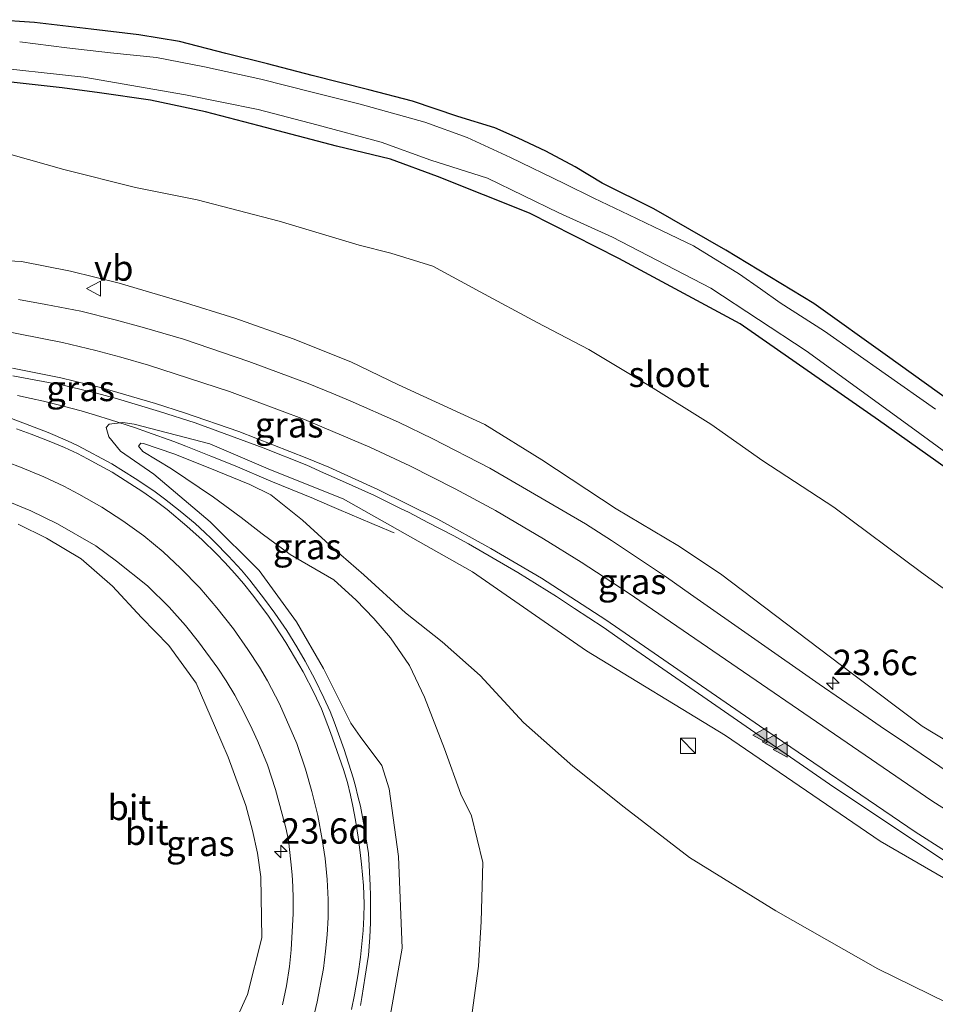
# Model space of a CAD drawing. Units: metres. Extents: x 159999 to 170000, y 577326 to 579548.
# Drawn here: x 165517 to 165607, y 579429 to 579526 of the extents above; entities that cross this region are included whole.
import ezdxf
from ezdxf.enums import TextEntityAlignment as Align

# ---------------------------------------------------------------- set-up
doc = ezdxf.new("R2010")
doc.units = ezdxf.units.M
doc.layers.get('0').update_dxf_attribs({"lineweight": 25})
for name, color, linetype, lineweight in [('B-ME-AM-KILOMETR-S-B1', 7, 'Continuous', 18), ('B-ME-BV-GELEIDECONSTRUCTIE-GELEIDERAIL-L-B1', 213, 'BV-GELEIDERAIL', 18), ('B-ME-GW-KRUINLIJN-L-B1', 93, 'Continuous', 18), ('B-ME-GW-TEENLIJN-L-B1', 93, 'Continuous', 18), ('B-ME-IE-GRASLAND-GV-B6', 93, 'Continuous', 18), ('B-ME-IE-INRICHTINGSELEMENT-S-B1', 253, 'Continuous', 18), ('B-ME-OG-WATER-GV-B6', 153, 'Continuous', 18), ('B-ME-VH-VERH_SOORT-BITUMEN-GV-B6', 8, 'IE-TERREINAFSCHEIDING-NATUURLIJK-HOUTWAL', 18), ('B-ME-VW-MARKERING-STREEP-015-L-B1', 7, 'Continuous', 18), ('B-ME-VW-MARKERING-VLAKMARK-S-B1', 7, 'Continuous', 18), ('B-ME-VW-MEUBILAIR_WEGMEUBILAIR-VERKEERSBORD-S-B1', 8, 'Continuous', 18)]:
    doc.layers.add(name, color=color, linetype=linetype, lineweight=lineweight)
doc.layers.add('B-ME-GW-INSTEEKWATERGANG-L-B1', color=10, linetype='Continuous')
doc.layers.add('B-ME-KG-KADASTRAAL-OPNAMEDTMGRENS-L-B1', color=10, linetype='Continuous')
doc.styles.add('NLCS-ISO', font='NLCS-ISO.TTF')
doc.linetypes.add('BV-GELEIDERAIL', pattern='A,10,-3,[108,NLCS.SHX,S=1,R=0,X=0,Y=0],-3', length=16)
doc.linetypes.add('IE-TERREINAFSCHEIDING-NATUURLIJK-HOUTWAL', pattern='A,7,-1.5,[67,NLCS.SHX,S=0.75,R=45,X=0,Y=0],-1.5,7,-1.5,[70,NLCS.SHX,S=0.75,R=0,X=0,Y=0],-1.5', length=20)

# ---------------------------------------------------------------- blocks, each defined once
blk = doc.blocks.new('hecto')
for p, q in [((0, 0.625), (-0.625, 0)), ((0, -0.625), (0, 0.625)), ((-0.625, 0), (0.625, 0)), ((0.625, 0), (0, -0.625))]:
    blk.add_line(p, q)
blk = doc.blocks.new('verfsymbol')
for color in [252, 253]:
    blk.add_hatch(color=color).paths.add_polyline_path([(0.75, -0.625), (0, 0.75), (-0.75, -0.625)])
blk.add_lwpolyline([(0.75, -0.625), (0, 0.75), (-0.75, -0.625)], close=True)
blk = doc.blocks.new('kast')
blk.add_line((-0.75, -0.75), (0.75, 0.75))
blk.add_lwpolyline([(-0.75, 0.75), (0.75, 0.75), (0.75, -0.75), (-0.75, -0.75)], close=True)
blk = doc.blocks.new('verkeersbord')
for p, q in [((0, 0.75), (-0.75, -0.625)), ((0.75, -0.625), (0, 0.75)), ((-0.75, -0.625), (0.75, -0.625))]:
    blk.add_line(p, q)

msp = doc.modelspace()

# ---------------------------------------------------------------- linework, layer by layer
at = {"layer": 'B-ME-BV-GELEIDECONSTRUCTIE-GELEIDERAIL-L-B1'}
msp.add_polyline3d([(165516.7993, 579489.4001, 4.183), (165518.1211, 579489.1133, 4.2172), (165519.3427, 579488.8389, 4.2406), (165520.6617, 579488.5091, 4.2715), (165523.0595, 579487.8741, 4.3237), (165524.4685, 579487.4623, 4.3442), (165525.9399, 579487.0055, 4.3718), (165528.2949, 579486.2457, 4.4056), (165529.5857, 579485.8011, 4.4394), (165532.1699, 579484.8769, 4.4937), (165533.3431, 579484.4125, 4.5133), (165535.8171, 579483.4339, 4.5624), (165538.2157, 579482.4647, 4.5935), (165541.7369, 579480.9695, 4.7051), (165545.9279, 579479.2661, 4.8096), (165546.0677, 579479.2043, 4.7361), (165548.4259, 579478.1619, 4.722), (165551.6751, 579476.7953, 4.7063), (165552.1285, 579476.6047, 4.6663), (165552.2351, 579476.5599, 4.7722), (165553.7777, 579475.9111, 5.0186), (165553.8779, 579475.8689, 5.0121)], dxfattribs=at)
at = {"layer": 'B-ME-GW-INSTEEKWATERGANG-L-B1'}
msp.add_polyline3d([(165724.63, 579443.175, -0.579), (165715.952, 579443.04, -0.555), (165701.977, 579444.173, -0.435), (165686.604, 579446.296, -0.468), (165676.321, 579448.632, -0.399), (165664.079, 579451.98, -0.348), (165655.473, 579455.167, -0.327), (165647.512, 579458.622, -0.306), (165638.183, 579463.203, -0.306), (165630.014, 579467.606, -0.336), (165617.139, 579475.924, -0.267), (165601.554, 579486.965, -0.246), (165587.938, 579496.464, -0.315), (165575.975, 579502.893, -0.321), (165567.199, 579507.351, -0.288), (165558.127, 579510.941, -0.288), (165553.503, 579512.661, -0.204), (165548.185, 579513.942, -0.186), (165540.58, 579515.956, -0.198), (165535.291, 579517.34, -0.231), (165529.882, 579518.476, -0.243), (165524.86, 579519.187, -0.258), (165521.189, 579519.685, -0.258), (165515.876, 579520.279, -0.165)], dxfattribs=at)
at = {"layer": 'B-ME-GW-KRUINLIJN-L-B1'}
for points in [[(165509.947, 579502.943, 3.338), (165517.181, 579502.595, 3.431), (165521.992, 579501.641, 3.611), (165526.806, 579500.453, 3.848), (165532.911, 579498.645, 3.974), (165538.186, 579497.002, 4.088), (165543.94, 579494.986, 4.265), (165549.595, 579492.71, 4.346), (165554.283, 579490.437, 4.46), (165562.808, 579486.53, 4.592), (165568.407, 579483.049, 4.64), (165575.717, 579478.224, 4.862), (165581.799, 579474.613, 4.874), (165586.011, 579471.853, 4.862), (165599.005, 579461.983, 4.73), (165605.836, 579456.837, 4.799), (165609.919, 579454.391, 4.751)], [(165553.368, 579427.732, 5.018), (165554.667, 579434.997, 4.955), (165554.304, 579443.997, 4.835), (165553.361, 579450.686, 4.664), (165552.639, 579452.967, 4.664), (165550.522, 579455.82, 4.652), (165549.588, 579457.126, 4.634), (165546.903, 579462.51, 4.58), (165544.254, 579467.121, 4.496), (165540.583, 579472.157, 4.331), (165535.762, 579476.943, 4.151), (165530.196, 579481.637, 3.953), (165526.937, 579483.93, 3.827), (165525.78, 579485.325, 3.821), (165525.504, 579486.231, 3.824), (165525.8, 579486.588, 3.845), (165527.154, 579486.731, 3.857), (165528.261, 579486.584, 3.896), (165535.706, 579484.625, 4.04), (165541.699, 579482.081, 4.163), (165548.845, 579479.223, 4.199), (165561.572, 579472.029, 4.526), (165572.807, 579464.244, 4.706), (165586.486, 579455.936, 4.967), (165601.711, 579445.524, 5.105), (165616.438, 579436.995, 5.087)], [(165515.379, 579402.007, 5.255), (165520.957, 579405.312, 5.174), (165524.702, 579408.234, 5.168), (165529.278, 579412.959, 4.826), (165533.234, 579417.791, 4.745), (165536.413, 579423.773, 4.778), (165539.427, 579430.411, 4.625), (165540.855, 579436.002, 4.634), (165540.745, 579442.019, 4.619), (165540.4, 579444.342, 4.292), (165539.926, 579446.586, 4.271), (165539.27, 579449.02, 4.154), (165537.508, 579453.794, 4.124), (165536.268, 579456.689, 4.055), (165534.389, 579461.073, 3.974), (165531.675, 579464.795, 3.878), (165528.997, 579467.552, 3.755), (165526.135, 579470.612, 3.587), (165523.06, 579473.322, 3.458), (165519.63, 579475.346, 3.452), (165516.834, 579476.733, 3.269)]]:
    msp.add_polyline3d(points, dxfattribs=at)
at = {"layer": 'B-ME-GW-TEENLIJN-L-B1'}
for points in [[(165612.441, 579467.154, 0.674), (165605.801, 579471.961, 0.647), (165597.154, 579478.387, 0.803), (165590.161, 579482.965, 0.851), (165585.047, 579486.575, 0.851), (165579.103, 579490.29, 0.812), (165573.044, 579493.941, 0.776), (165567.945, 579496.597, 0.728), (165562.345, 579499.602, 0.587), (165557.658, 579502.12, 0.533), (165553.551, 579503.395, 0.44), (165550.42, 579504.212, 0.479), (165542.533, 579506.574, 0.545), (165534.486, 579508.644, 0.581), (165528.403, 579509.884, 0.566), (165521.345, 579511.642, 0.506), (165514.343, 579513.617, 0.479)], [(165529.189, 579484.671, 3.731), (165528.925, 579484.714, 3.704), (165528.693, 579484.397, 3.71), (165529.127, 579483.879, 3.722), (165531.96, 579482.166, 3.746), (165536.086, 579479.382, 3.764), (165538.793, 579477.398, 3.821), (165540.883, 579475.787, 3.893), (165543.628, 579473.743, 3.893), (165544.803, 579473.058, 3.893), (165547.92, 579471.253, 3.887), (165550.138, 579469.241, 3.755), (165551.867, 579467.434, 3.725), (165553.506, 579465.54, 3.671), (165555.372, 579462.806, 3.59), (165556.855, 579459.701, 3.563), (165558.807, 579454.598, 3.533), (165560.426, 579450.138, 3.488), (165561.475, 579448.028, 3.5), (165562.591, 579443.419, 3.503), (165562.425, 579437.596, 3.563), (165562.179, 579433.228, 3.527), (165561.458, 579427.939, 3.599)], [(165608.255, 579429.639, 3.758), (165601.474, 579432.95, 3.659), (165591.454, 579438.67, 3.527), (165582.96, 579443.912, 3.368), (165576.523, 579448.866, 3.494), (165571.444, 579452.899, 3.491), (165566.611, 579457.187, 3.5), (165562.333, 579461.846, 3.527), (165558.595, 579465.161, 3.53), (165554.976, 579468.005, 3.578), (165550.886, 579471.725, 3.689), (165547.874, 579474.38, 3.752), (165544.835, 579477.122, 3.869), (165541.718, 579479.625, 3.905), (165539.649, 579480.619, 3.851), (165535.54, 579482.314, 3.848), (165532.174, 579483.646, 3.698), (165529.189, 579484.671, 3.731)]]:
    msp.add_polyline3d(points, dxfattribs=at)
at = {"layer": 'B-ME-IE-GRASLAND-GV-B6'}
for points in [[(165514.515, 579526.395, -0.03), (165518.455, 579526.121, -0.024), (165524.05, 579525.447, -0.033), (165528.735, 579524.89, -0.024), (165532.719, 579524.252, -0.015), (165537.309, 579523.066, -0.021), (165541.39, 579522.049, -0.048), (165545.778, 579520.888, -0.072), (165551.385, 579519.484, -0.084), (165555.68, 579518.36, -0.06), (165560.137, 579516.868, -0.078), (165563.785, 579515.751, -0.087), (165566.061, 579514.731, -0.087), (165568.815, 579513.437, -0.078), (165571.698, 579511.898, -0.057), (165574.358, 579510.286, -0.093), (165579.433, 579507.761, -0.12), (165586.53, 579503.689, -0.156), (165595.191, 579498.443, -0.126), (165602.429, 579493.268, -0.144), (165611.168, 579486.986, -0.21)], [(165607.157, 579488.04, -1.119), (165602.211, 579491.524, -1.119), (165596.226, 579495.726, -1.119), (165591.885, 579498.513, -1.119), (165589.95, 579499.888, -1.119), (165587.866, 579501.345, -1.119), (165583.326, 579504.127, -1.119), (165580.248, 579505.614, -1.119), (165576.96, 579507.188, -1.119), (165573.515, 579508.821, -1.119), (165570.605, 579510.275, -1.119), (165565.308, 579512.831, -1.119), (165561.064, 579514.799, -1.119), (165556.89, 579516.313, -1.119), (165550.519, 579518.091, -1.119), (165545.796, 579519.249, -1.119), (165540.752, 579520.533, -1.119), (165535.184, 579521.749, -1.119), (165530.458, 579522.674, -1.119), (165525.924, 579523.139, -1.119), (165521.637, 579523.612, -1.119), (165516.999, 579524.209, -1.119)], [(165513.088, 579521.838, -1.119), (165523.307, 579520.738, -1.119), (165533.315, 579519.001, -1.119), (165540.489, 579517.557, -1.119), (165546.26, 579516.038, -1.119), (165552.596, 579514.344, -1.119), (165557.465, 579512.558, -1.119), (165563.044, 579510.796, -1.119), (165570.088, 579507.368, -1.119), (165575.371, 579504.988, -1.119), (165585.053, 579499.979, -1.119), (165594.433, 579493.799, -1.119), (165604.775, 579486.267, -1.119), (165613.677, 579479.769, -1.119)], [(165515.876, 579520.279, -0.165), (165521.189, 579519.685, -0.258), (165524.86, 579519.187, -0.258), (165529.882, 579518.476, -0.243), (165535.291, 579517.34, -0.231), (165540.58, 579515.956, -0.198), (165548.185, 579513.942, -0.186), (165553.503, 579512.661, -0.204), (165558.127, 579510.941, -0.288), (165567.199, 579507.351, -0.288), (165575.975, 579502.893, -0.321), (165587.938, 579496.464, -0.315), (165601.554, 579486.965, -0.246), (165617.139, 579475.924, -0.267), (165630.014, 579467.606, -0.336), (165638.183, 579463.203, -0.306), (165647.512, 579458.622, -0.306), (165655.473, 579455.167, -0.327), (165664.079, 579451.98, -0.348), (165676.321, 579448.632, -0.399), (165686.604, 579446.296, -0.468), (165701.977, 579444.173, -0.435), (165715.952, 579443.04, -0.555), (165724.63, 579443.175, -0.579)], [(165724.63, 579443.175, -0.579), (165715.952, 579443.04, -0.555), (165701.977, 579444.173, -0.435), (165686.604, 579446.296, -0.468), (165676.321, 579448.632, -0.399), (165664.079, 579451.98, -0.348), (165655.473, 579455.167, -0.327), (165647.512, 579458.622, -0.306), (165638.183, 579463.203, -0.306), (165630.014, 579467.606, -0.336), (165617.139, 579475.924, -0.267), (165601.554, 579486.965, -0.246), (165587.938, 579496.464, -0.315), (165575.975, 579502.893, -0.321), (165567.199, 579507.351, -0.288), (165558.127, 579510.941, -0.288), (165553.503, 579512.661, -0.204), (165548.185, 579513.942, -0.186), (165540.58, 579515.956, -0.198), (165535.291, 579517.34, -0.231), (165529.882, 579518.476, -0.243), (165524.86, 579519.187, -0.258), (165521.189, 579519.685, -0.258), (165515.876, 579520.279, -0.165)], [(165612.441, 579467.154, 0.674), (165605.801, 579471.961, 0.647), (165597.154, 579478.387, 0.803), (165590.161, 579482.965, 0.851), (165585.047, 579486.575, 0.851), (165579.103, 579490.29, 0.812), (165573.044, 579493.941, 0.776), (165567.945, 579496.597, 0.728), (165562.345, 579499.602, 0.587), (165557.658, 579502.12, 0.533), (165553.551, 579503.395, 0.44), (165550.42, 579504.212, 0.479), (165542.533, 579506.574, 0.545), (165534.486, 579508.644, 0.581), (165528.403, 579509.884, 0.566), (165521.345, 579511.642, 0.506), (165514.343, 579513.617, 0.479)], [(165514.343, 579513.617, 0.479), (165521.345, 579511.642, 0.506), (165528.403, 579509.884, 0.566), (165534.486, 579508.644, 0.581), (165542.533, 579506.574, 0.545), (165550.42, 579504.212, 0.479), (165553.551, 579503.395, 0.44), (165557.658, 579502.12, 0.533), (165562.345, 579499.602, 0.587), (165567.945, 579496.597, 0.728), (165573.044, 579493.941, 0.776), (165579.103, 579490.29, 0.812), (165585.047, 579486.575, 0.851), (165590.161, 579482.965, 0.851), (165597.154, 579478.387, 0.803), (165605.801, 579471.961, 0.647), (165612.441, 579467.154, 0.674)], [(165609.919, 579454.391, 4.751), (165605.836, 579456.837, 4.799), (165599.005, 579461.983, 4.73), (165586.011, 579471.853, 4.862), (165581.799, 579474.613, 4.874), (165575.717, 579478.224, 4.862), (165568.407, 579483.049, 4.64), (165562.808, 579486.53, 4.592), (165554.283, 579490.437, 4.46), (165549.595, 579492.71, 4.346), (165543.94, 579494.986, 4.265), (165538.186, 579497.002, 4.088), (165532.911, 579498.645, 3.974), (165526.806, 579500.453, 3.848), (165521.992, 579501.641, 3.611), (165517.181, 579502.595, 3.431), (165509.947, 579502.943, 3.338)], [(165509.947, 579502.943, 3.338), (165517.181, 579502.595, 3.431), (165521.992, 579501.641, 3.611), (165526.806, 579500.453, 3.848), (165532.911, 579498.645, 3.974), (165538.186, 579497.002, 4.088), (165543.94, 579494.986, 4.265), (165549.595, 579492.71, 4.346), (165554.283, 579490.437, 4.46), (165562.808, 579486.53, 4.592), (165568.407, 579483.049, 4.64), (165575.717, 579478.224, 4.862), (165581.799, 579474.613, 4.874), (165586.011, 579471.853, 4.862), (165599.005, 579461.983, 4.73), (165605.836, 579456.837, 4.799), (165609.919, 579454.391, 4.751)], [(165610.4601, 579450.9489, 4.764), (165605.7617, 579454.1093, 4.7633), (165603.6689, 579455.5285, 4.7915), (165602.1299, 579456.5591, 4.7971), (165600.1001, 579457.9515, 4.8197), (165597.9113, 579459.4605, 4.8284), (165595.6957, 579460.9853, 4.8235), (165583.0417, 579469.8435, 4.8785), (165580.6769, 579471.5251, 4.8754), (165578.9155, 579472.7079, 4.8746), (165575.2505, 579475.1339, 4.8534), (165572.7073, 579476.7711, 4.8572), (165563.2973, 579482.2303, 4.791), (165557.6857, 579485.1327, 4.7364), (165554.2939, 579486.7559, 4.6758), (165549.5327, 579488.8743, 4.58), (165547.7399, 579489.6151, 4.54), (165545.4043, 579490.5827, 4.4771), (165539.5657, 579492.7533, 4.3487), (165533.1187, 579494.9303, 4.1749), (165529.0687, 579496.1249, 4.08), (165526.3871, 579496.8483, 3.9985), (165523.0117, 579497.6913, 3.9076), (165519.5835, 579498.3535, 3.8202), (165516.8781, 579498.8505, 3.7363)], [(165516.3313, 579491.3335, 3.4672), (165521.4067, 579490.3737, 3.6241), (165524.5595, 579489.6107, 3.7158), (165526.6289, 579489.0539, 3.7725), (165530.7639, 579487.8257, 3.8892), (165534.2603, 579486.7045, 3.9728), (165540.9725, 579484.2585, 4.13), (165545.2845, 579482.5233, 4.22), (165546.8983, 579481.7949, 4.2463), (165548.4933, 579481.1059, 4.2827), (165551.9447, 579479.5405, 4.3497), (165554.4133, 579478.3143, 4.3956), (165555.3283, 579477.8615, 4.4226), (165557.1863, 579476.8861, 4.4584), (165559.6633, 579475.6035, 4.52), (165561.1881, 579474.7859, 4.5474), (165566.0325, 579471.9555, 4.6399), (165569.8445, 579469.6089, 4.7), (165571.6351, 579468.4217, 4.7345), (165574.4385, 579466.5749, 4.77), (165577.3461, 579464.5627, 4.8179), (165597.1591, 579450.8283, 5), (165607.9619, 579443.6511, 5.0467)], [(165550.5527, 579429.3271, 5.1923), (165550.6827, 579430.1371, 5.1808), (165551.0211, 579432.2357, 5.16), (165551.2239, 579433.4667, 5.14), (165551.3249, 579434.2941, 5.12), (165551.4647, 579436.0309, 5.0989), (165551.5273, 579437.5259, 5.06), (165551.5371, 579438.2493, 5.05), (165551.5371, 579439.0475, 5.03), (165551.5371, 579440.1773, 5.0115), (165551.5033, 579441.1419, 5), (165551.4163, 579443.1663, 4.96), (165551.3385, 579444.2907, 4.94), (165550.9189, 579446.9535, 4.8959), (165550.5385, 579448.9673, 4.85), (165550.2831, 579449.9603, 4.8322), (165550.0561, 579450.9365, 4.81), (165549.8395, 579451.7549, 4.7956), (165548.9371, 579454.5541, 4.7251), (165547.9567, 579457.2691, 4.66), (165547.5749, 579458.2881, 4.63), (165546.9509, 579459.6457, 4.5973), (165546.0471, 579461.4707, 4.55), (165545.1013, 579463.2445, 4.51), (165544.2737, 579464.6635, 4.47), (165543.2943, 579466.2763, 4.4297), (165542.1295, 579467.9731, 4.3785), (165541.1077, 579469.3499, 4.34), (165539.6543, 579471.2177, 4.28), (165538.8453, 579472.1955, 4.2425), (165537.5453, 579473.5633, 4.19), (165536.1667, 579474.9911, 4.1443), (165535.8443, 579475.3313, 4.1289), (165535.2325, 579475.9147, 4.1123), (165534.2673, 579476.7791, 4.0629), (165532.7909, 579478.0249, 4.03), (165531.2457, 579479.2279, 3.98), (165530.2191, 579479.9977, 3.9581), (165528.3833, 579481.2175, 3.9), (165526.0627, 579482.6559, 3.8261), (165522.7707, 579484.4513, 3.7134), (165521.6969, 579484.9497, 3.68), (165519.8149, 579485.7547, 3.6294), (165517.9869, 579486.4547, 3.57), (165516.1927, 579487.1335, 3.52)], [(165553.368, 579427.732, 5.018), (165554.667, 579434.997, 4.955), (165554.304, 579443.997, 4.835), (165553.361, 579450.686, 4.664), (165552.639, 579452.967, 4.664), (165550.522, 579455.82, 4.652), (165549.588, 579457.126, 4.634), (165546.903, 579462.51, 4.58), (165544.254, 579467.121, 4.496), (165540.583, 579472.157, 4.331), (165535.762, 579476.943, 4.151), (165530.196, 579481.637, 3.953), (165526.937, 579483.93, 3.827), (165525.78, 579485.325, 3.821), (165525.504, 579486.231, 3.824), (165525.8, 579486.588, 3.845), (165527.154, 579486.731, 3.857), (165528.261, 579486.584, 3.896), (165535.706, 579484.625, 4.04), (165541.699, 579482.081, 4.163), (165548.845, 579479.223, 4.199), (165561.572, 579472.029, 4.526), (165572.807, 579464.244, 4.706), (165586.486, 579455.936, 4.967), (165601.711, 579445.524, 5.105), (165616.438, 579436.995, 5.087)], [(165616.438, 579436.995, 5.087), (165601.711, 579445.524, 5.105), (165586.486, 579455.936, 4.967), (165572.807, 579464.244, 4.706), (165561.572, 579472.029, 4.526), (165548.845, 579479.223, 4.199), (165541.699, 579482.081, 4.163), (165535.706, 579484.625, 4.04), (165528.261, 579486.584, 3.896), (165527.154, 579486.731, 3.857), (165525.8, 579486.588, 3.845), (165525.504, 579486.231, 3.824), (165525.78, 579485.325, 3.821), (165526.937, 579483.93, 3.827), (165530.196, 579481.637, 3.953), (165535.762, 579476.943, 4.151), (165540.583, 579472.157, 4.331), (165544.254, 579467.121, 4.496), (165546.903, 579462.51, 4.58), (165549.588, 579457.126, 4.634), (165550.522, 579455.82, 4.652), (165552.639, 579452.967, 4.664), (165553.361, 579450.686, 4.664), (165554.304, 579443.997, 4.835), (165554.667, 579434.997, 4.955), (165553.368, 579427.732, 5.018)], [(165608.255, 579429.639, 3.758), (165601.474, 579432.95, 3.659), (165591.454, 579438.67, 3.527), (165582.96, 579443.912, 3.368), (165576.523, 579448.866, 3.494), (165571.444, 579452.899, 3.491), (165566.611, 579457.187, 3.5), (165562.333, 579461.846, 3.527), (165558.595, 579465.161, 3.53), (165554.976, 579468.005, 3.578), (165550.886, 579471.725, 3.689), (165547.874, 579474.38, 3.752), (165544.835, 579477.122, 3.869), (165541.718, 579479.625, 3.905), (165539.649, 579480.619, 3.851), (165535.54, 579482.314, 3.848), (165532.174, 579483.646, 3.698), (165529.189, 579484.671, 3.731), (165528.925, 579484.714, 3.704), (165528.693, 579484.397, 3.71), (165529.127, 579483.879, 3.722), (165531.96, 579482.166, 3.746), (165536.086, 579479.382, 3.764), (165538.793, 579477.398, 3.821), (165540.883, 579475.787, 3.893), (165543.628, 579473.743, 3.893), (165544.803, 579473.058, 3.893), (165547.92, 579471.253, 3.887), (165550.138, 579469.241, 3.755), (165551.867, 579467.434, 3.725), (165553.506, 579465.54, 3.671), (165555.372, 579462.806, 3.59), (165556.855, 579459.701, 3.563), (165558.807, 579454.598, 3.533), (165560.426, 579450.138, 3.488), (165561.475, 579448.028, 3.5), (165562.591, 579443.419, 3.503), (165562.425, 579437.596, 3.563), (165562.179, 579433.228, 3.527), (165561.458, 579427.939, 3.599)], [(165561.458, 579427.939, 3.599), (165562.179, 579433.228, 3.527), (165562.425, 579437.596, 3.563), (165562.591, 579443.419, 3.503), (165561.475, 579448.028, 3.5), (165560.426, 579450.138, 3.488), (165558.807, 579454.598, 3.533), (165556.855, 579459.701, 3.563), (165555.372, 579462.806, 3.59), (165553.506, 579465.54, 3.671), (165551.867, 579467.434, 3.725), (165550.138, 579469.241, 3.755), (165547.92, 579471.253, 3.887), (165544.803, 579473.058, 3.893), (165543.628, 579473.743, 3.893), (165540.883, 579475.787, 3.893), (165538.793, 579477.398, 3.821), (165536.086, 579479.382, 3.764), (165531.96, 579482.166, 3.746), (165529.127, 579483.879, 3.722), (165528.693, 579484.397, 3.71), (165528.925, 579484.714, 3.704), (165529.189, 579484.671, 3.731), (165532.174, 579483.646, 3.698), (165535.54, 579482.314, 3.848), (165539.649, 579480.619, 3.851), (165541.718, 579479.625, 3.905), (165544.835, 579477.122, 3.869), (165547.874, 579474.38, 3.752), (165550.886, 579471.725, 3.689), (165554.976, 579468.005, 3.578), (165558.595, 579465.161, 3.53), (165562.333, 579461.846, 3.527), (165566.611, 579457.187, 3.5), (165571.444, 579452.899, 3.491), (165576.523, 579448.866, 3.494), (165582.96, 579443.912, 3.368), (165591.454, 579438.67, 3.527), (165601.474, 579432.95, 3.659), (165608.255, 579429.639, 3.758)], [(165513.3835, 579479.9875, 3.258), (165518.0811, 579478.0453, 3.4035), (165520.7373, 579476.7513, 3.5037), (165524.4803, 579474.6105, 3.62), (165526.5319, 579473.1027, 3.6986), (165529.5735, 579470.6441, 3.81), (165531.7259, 579468.5467, 3.9039), (165533.3367, 579466.7529, 3.9532), (165534.6177, 579465.1437, 4.0101), (165536.5077, 579462.5667, 4.1011), (165537.3167, 579461.3073, 4.1326), (165538.1697, 579459.8937, 4.1795), (165539.0417, 579458.2813, 4.22), (165539.8983, 579456.5507, 4.2724), (165540.4491, 579455.3487, 4.31), (165541.4069, 579453.0347, 4.37), (165542.1825, 579450.6001, 4.4467), (165542.8523, 579448.1859, 4.5001), (165543.1915, 579446.8363, 4.54), (165543.4529, 579445.6075, 4.57), (165543.6967, 579443.4963, 4.62), (165543.8135, 579442.1905, 4.65), (165543.8803, 579441.0427, 4.6652), (165543.9093, 579439.9225, 4.69), (165543.9117, 579438.3881, 4.7224), (165543.7157, 579434.8225, 4.7868), (165543.5699, 579433.1899, 4.82), (165543.2541, 579431.2885, 4.85), (165542.8609, 579429.4131, 4.8818)], [(165516.834, 579476.733, 3.269), (165519.63, 579475.346, 3.452), (165523.06, 579473.322, 3.458), (165526.135, 579470.612, 3.587), (165528.997, 579467.552, 3.755), (165531.675, 579464.795, 3.878), (165534.389, 579461.073, 3.974), (165536.268, 579456.689, 4.055), (165537.508, 579453.794, 4.124), (165539.27, 579449.02, 4.154), (165539.926, 579446.586, 4.271), (165540.4, 579444.342, 4.292), (165540.745, 579442.019, 4.619), (165540.855, 579436.002, 4.634), (165539.427, 579430.411, 4.625), (165536.413, 579423.773, 4.778), (165533.234, 579417.791, 4.745), (165529.278, 579412.959, 4.826), (165524.702, 579408.234, 5.168), (165520.957, 579405.312, 5.174), (165515.379, 579402.007, 5.255)], [(165515.379, 579402.007, 5.255), (165520.957, 579405.312, 5.174), (165524.702, 579408.234, 5.168), (165529.278, 579412.959, 4.826), (165533.234, 579417.791, 4.745), (165536.413, 579423.773, 4.778), (165539.427, 579430.411, 4.625), (165540.855, 579436.002, 4.634), (165540.745, 579442.019, 4.619), (165540.4, 579444.342, 4.292), (165539.926, 579446.586, 4.271), (165539.27, 579449.02, 4.154), (165537.508, 579453.794, 4.124), (165536.268, 579456.689, 4.055), (165534.389, 579461.073, 3.974), (165531.675, 579464.795, 3.878), (165528.997, 579467.552, 3.755), (165526.135, 579470.612, 3.587), (165523.06, 579473.322, 3.458), (165519.63, 579475.346, 3.452), (165516.834, 579476.733, 3.269)]]:
    msp.add_polyline3d(points, dxfattribs=at)
at = {"layer": 'B-ME-KG-KADASTRAAL-OPNAMEDTMGRENS-L-B1'}
msp.add_polyline3d([(165624.846, 579477.427, -0.204), (165611.168, 579486.986, -0.21), (165602.429, 579493.268, -0.144), (165595.191, 579498.443, -0.126), (165586.53, 579503.689, -0.156), (165579.433, 579507.761, -0.12), (165574.358, 579510.286, -0.093), (165571.698, 579511.898, -0.057), (165568.815, 579513.437, -0.078), (165566.061, 579514.731, -0.087), (165563.785, 579515.751, -0.087), (165560.137, 579516.868, -0.078), (165555.68, 579518.36, -0.06), (165551.385, 579519.484, -0.084), (165545.778, 579520.888, -0.072), (165541.39, 579522.049, -0.048), (165537.309, 579523.066, -0.021), (165532.719, 579524.252, -0.015), (165528.735, 579524.89, -0.024), (165524.05, 579525.447, -0.033), (165518.455, 579526.121, -0.024), (165514.515, 579526.395, -0.03)], dxfattribs=at)
at = {"layer": 'B-ME-OG-WATER-GV-B6'}
for points in [[(165516.999, 579524.209, -1.119), (165521.637, 579523.612, -1.119), (165525.924, 579523.139, -1.119), (165530.458, 579522.674, -1.119), (165535.184, 579521.749, -1.119), (165540.752, 579520.533, -1.119), (165545.796, 579519.249, -1.119), (165550.519, 579518.091, -1.119), (165556.89, 579516.313, -1.119), (165561.064, 579514.799, -1.119), (165565.308, 579512.831, -1.119), (165570.605, 579510.275, -1.119), (165573.515, 579508.821, -1.119), (165576.96, 579507.188, -1.119), (165580.248, 579505.614, -1.119), (165583.326, 579504.127, -1.119), (165587.866, 579501.345, -1.119), (165589.95, 579499.888, -1.119), (165591.885, 579498.513, -1.119), (165596.226, 579495.726, -1.119), (165602.211, 579491.524, -1.119), (165607.157, 579488.04, -1.119)], [(165613.677, 579479.769, -1.119), (165604.775, 579486.267, -1.119), (165594.433, 579493.799, -1.119), (165585.053, 579499.979, -1.119), (165575.371, 579504.988, -1.119), (165570.088, 579507.368, -1.119), (165563.044, 579510.796, -1.119), (165557.465, 579512.558, -1.119), (165552.596, 579514.344, -1.119), (165546.26, 579516.038, -1.119), (165540.489, 579517.557, -1.119), (165533.315, 579519.001, -1.119), (165523.307, 579520.738, -1.119), (165513.088, 579521.838, -1.119)]]:
    msp.add_polyline3d(points, dxfattribs=at)
at = {"layer": 'B-ME-VH-VERH_SOORT-BITUMEN-GV-B6'}
for points in [[(165516.8781, 579498.8505, 3.7363), (165519.5835, 579498.3535, 3.8202), (165523.0117, 579497.6913, 3.9076), (165526.3871, 579496.8483, 3.9985), (165529.0687, 579496.1249, 4.08), (165533.1187, 579494.9303, 4.1749), (165539.5657, 579492.7533, 4.3487), (165545.4043, 579490.5827, 4.4771), (165547.7399, 579489.6151, 4.54), (165549.5327, 579488.8743, 4.58), (165554.2939, 579486.7559, 4.6758), (165557.6857, 579485.1327, 4.7364), (165563.2973, 579482.2303, 4.791), (165572.7073, 579476.7711, 4.8572), (165575.2505, 579475.1339, 4.8534), (165578.9155, 579472.7079, 4.8746), (165580.6769, 579471.5251, 4.8754), (165583.0417, 579469.8435, 4.8785), (165595.6957, 579460.9853, 4.8235), (165597.9113, 579459.4605, 4.8284), (165600.1001, 579457.9515, 4.8197), (165602.1299, 579456.5591, 4.7971), (165603.6689, 579455.5285, 4.7915), (165605.7617, 579454.1093, 4.7633), (165610.4601, 579450.9489, 4.764)], [(165607.9619, 579443.6511, 5.0467), (165597.1591, 579450.8283, 5), (165577.3461, 579464.5627, 4.8179), (165574.4385, 579466.5749, 4.77), (165571.6351, 579468.4217, 4.7345), (165569.8445, 579469.6089, 4.7), (165566.0325, 579471.9555, 4.6399), (165561.1881, 579474.7859, 4.5474), (165559.6633, 579475.6035, 4.52), (165557.1863, 579476.8861, 4.4584), (165555.3283, 579477.8615, 4.4226), (165554.4133, 579478.3143, 4.3956), (165551.9447, 579479.5405, 4.3497), (165548.4933, 579481.1059, 4.2827), (165546.8983, 579481.7949, 4.2463), (165545.2845, 579482.5233, 4.22), (165540.9725, 579484.2585, 4.13), (165534.2603, 579486.7045, 3.9728), (165530.7639, 579487.8257, 3.8892), (165526.6289, 579489.0539, 3.7725), (165524.5595, 579489.6107, 3.7158), (165521.4067, 579490.3737, 3.6241), (165516.3313, 579491.3335, 3.4672)], [(165516.1927, 579487.1335, 3.52), (165517.9869, 579486.4547, 3.57), (165519.8149, 579485.7547, 3.6294), (165521.6969, 579484.9497, 3.68), (165522.7707, 579484.4513, 3.7134), (165526.0627, 579482.6559, 3.8261), (165528.3833, 579481.2175, 3.9), (165530.2191, 579479.9977, 3.9581), (165531.2457, 579479.2279, 3.98), (165532.7909, 579478.0249, 4.03), (165534.2673, 579476.7791, 4.0629), (165535.2325, 579475.9147, 4.1123), (165535.8443, 579475.3313, 4.1289), (165536.1667, 579474.9911, 4.1443), (165537.5453, 579473.5633, 4.19), (165538.8453, 579472.1955, 4.2425), (165539.6543, 579471.2177, 4.28), (165541.1077, 579469.3499, 4.34), (165542.1295, 579467.9731, 4.3785), (165543.2943, 579466.2763, 4.4297), (165544.2737, 579464.6635, 4.47), (165545.1013, 579463.2445, 4.51), (165546.0471, 579461.4707, 4.55), (165546.9509, 579459.6457, 4.5973), (165547.5749, 579458.2881, 4.63), (165547.9567, 579457.2691, 4.66), (165548.9371, 579454.5541, 4.7251), (165549.8395, 579451.7549, 4.7956), (165550.0561, 579450.9365, 4.81), (165550.2831, 579449.9603, 4.8322), (165550.5385, 579448.9673, 4.85), (165550.9189, 579446.9535, 4.8959), (165551.3385, 579444.2907, 4.94), (165551.4163, 579443.1663, 4.96), (165551.5033, 579441.1419, 5), (165551.5371, 579440.1773, 5.0115), (165551.5371, 579439.0475, 5.03), (165551.5371, 579438.2493, 5.05), (165551.5273, 579437.5259, 5.06), (165551.4647, 579436.0309, 5.0989), (165551.3249, 579434.2941, 5.12), (165551.2239, 579433.4667, 5.14), (165551.0211, 579432.2357, 5.16), (165550.6827, 579430.1371, 5.1808), (165550.5527, 579429.3271, 5.1923)], [(165542.8609, 579429.4131, 4.8818), (165543.2541, 579431.2885, 4.85), (165543.5699, 579433.1899, 4.82), (165543.7157, 579434.8225, 4.7868), (165543.9117, 579438.3881, 4.7224), (165543.9093, 579439.9225, 4.69), (165543.8803, 579441.0427, 4.6652), (165543.8135, 579442.1905, 4.65), (165543.6967, 579443.4963, 4.62), (165543.4529, 579445.6075, 4.57), (165543.1915, 579446.8363, 4.54), (165542.8523, 579448.1859, 4.5001), (165542.1825, 579450.6001, 4.4467), (165541.4069, 579453.0347, 4.37), (165540.4491, 579455.3487, 4.31), (165539.8983, 579456.5507, 4.2724), (165539.0417, 579458.2813, 4.22), (165538.1697, 579459.8937, 4.1795), (165537.3167, 579461.3073, 4.1326), (165536.5077, 579462.5667, 4.1011), (165534.6177, 579465.1437, 4.0101), (165533.3367, 579466.7529, 3.9532), (165531.7259, 579468.5467, 3.9039), (165529.5735, 579470.6441, 3.81), (165526.5319, 579473.1027, 3.6986), (165524.4803, 579474.6105, 3.62), (165520.7373, 579476.7513, 3.5037), (165518.0811, 579478.0453, 3.4035), (165513.3835, 579479.9875, 3.258)]]:
    msp.add_polyline3d(points, dxfattribs=at)
at = {"layer": 'B-ME-VW-MARKERING-STREEP-015-L-B1'}
for points in [[(165614.6107, 579444.5395, 4.91), (165606.7897, 579449.4775, 4.9153), (165576.8897, 579469.9839, 4.86), (165572.2829, 579472.9775, 4.8123), (165568.5563, 579475.2961, 4.7874), (165563.8319, 579478.0845, 4.73), (165559.8707, 579480.1975, 4.6718), (165555.4105, 579482.4575, 4.6096), (165551.4785, 579484.3065, 4.53), (165545.0523, 579487.0361, 4.3968), (165537.6577, 579489.7949, 4.22), (165529.6763, 579492.3777, 4.02), (165526.9473, 579493.1701, 3.95), (165524.4825, 579493.8159, 3.88), (165521.2253, 579494.6083, 3.79), (165512.3637, 579496.3399, 3.5213)], [(165611.1469, 579442.6459, 5.0229), (165605.1731, 579446.4315, 5.02), (165589.8489, 579456.8671, 4.95), (165574.6935, 579467.3237, 4.7909), (165568.3615, 579471.4027, 4.7), (165563.3791, 579474.3443, 4.62), (165558.1753, 579477.2361, 4.5189), (165552.2561, 579480.1585, 4.3928), (165547.4199, 579482.3317, 4.3), (165545.2647, 579483.2431, 4.2532), (165538.5659, 579485.8423, 4.11), (165533.2217, 579487.6827, 3.98), (165530.3831, 579488.5939, 3.91), (165525.0947, 579490.1395, 3.76), (165521.0647, 579491.1209, 3.6482), (165516.2813, 579492.1023, 3.5086)], [(165516.6899, 579486.1221, 3.53), (165518.1267, 579485.5789, 3.57), (165519.8943, 579484.9009, 3.6274), (165521.4187, 579484.2699, 3.67), (165522.6803, 579483.6741, 3.71), (165523.6791, 579483.1483, 3.7486), (165524.8179, 579482.5525, 3.78), (165526.0971, 579481.8339, 3.82), (165529.1373, 579479.9235, 3.92), (165530.3463, 579479.0473, 3.9518), (165531.5203, 579478.1709, 3.99), (165533.4479, 579476.5389, 4.05), (165534.9723, 579475.1893, 4.1039), (165536.3915, 579473.8049, 4.1494), (165537.1975, 579472.9637, 4.19), (165538.1789, 579471.8595, 4.22), (165539.0199, 579470.8955, 4.26), (165539.9135, 579469.7563, 4.29), (165541.4267, 579467.7597, 4.36), (165542.1627, 579466.6905, 4.39), (165543.2139, 579465.0781, 4.43), (165544.8961, 579462.2039, 4.51), (165545.9967, 579460.0761, 4.5608), (165546.7177, 579458.5339, 4.6028), (165547.6013, 579456.2331, 4.6569), (165548.8917, 579452.5695, 4.7554), (165549.2597, 579451.2901, 4.778), (165549.5577, 579450.0633, 4.81), (165549.7941, 579448.9777, 4.83), (165550.0569, 579447.5933, 4.86), (165550.3373, 579445.9107, 4.888), (165550.5301, 579444.4035, 4.92), (165550.6527, 579443.2643, 4.94), (165550.8331, 579441.1453, 4.98), (165550.9033, 579439.3577, 5.01), (165550.8683, 579438.0433, 5.04), (165550.8157, 579436.7113, 5.06), (165550.5513, 579434.0881, 5.11), (165550.3235, 579432.4583, 5.138), (165549.9731, 579430.3901, 5.16), (165549.6751, 579428.9531, 5.18)], [(165514.6191, 579483.2665, 3.4026), (165517.0839, 579482.3273, 3.48), (165519.3727, 579481.3881, 3.5416), (165521.3387, 579480.4781, 3.6027), (165522.8351, 579479.6857, 3.65), (165525.0947, 579478.3943, 3.727), (165527.1487, 579477.0737, 3.7901), (165529.2321, 579475.5769, 3.8638), (165531.1101, 579473.9919, 3.94), (165532.8413, 579472.4071, 4), (165534.7193, 579470.4699, 4.07), (165536.4211, 579468.5035, 4.14), (165538.0643, 579466.4197, 4.2095), (165539.4729, 579464.3945, 4.2698), (165540.6047, 579462.6593, 4.3209), (165541.3969, 579461.3091, 4.3497), (165542.5707, 579459.0493, 4.42), (165544.2727, 579455.1457, 4.52), (165545.1235, 579452.6217, 4.5854), (165545.7691, 579450.4205, 4.64), (165546.3561, 579448.0431, 4.6977), (165546.7667, 579445.6951, 4.7473), (165547.0603, 579443.8167, 4.7898), (165547.2657, 579441.7329, 4.83), (165547.3537, 579439.7665, 4.8669), (165547.3537, 579438.0055, 4.9), (165547.2657, 579436.3033, 4.93), (165547.1189, 579434.6891, 4.96), (165546.9135, 579432.9867, 4.985), (165546.2973, 579429.6995, 5.04), (165545.7691, 579427.4689, 5.08)]]:
    msp.add_polyline3d(points, dxfattribs=at)

# ---------------------------------------------------------------- block references
at = {"layer": 'B-ME-AM-KILOMETR-S-B1', "rotation": 90}
for p in [(165597.0578, 579461.0831, 4.7453), (165542.717, 579444.4884, 4.5396)]:
    msp.add_blockref('hecto', p, dxfattribs=at)
at = {"layer": 'B-ME-IE-INRICHTINGSELEMENT-S-B1', "rotation": 90}
msp.add_blockref('kast', (165582.795, 579454.906, 4.589), dxfattribs=at)
at = {"layer": 'B-ME-VW-MARKERING-VLAKMARK-S-B1', "rotation": 90}
for p in [(165589.9187, 579455.9524, 4.948), (165590.84, 579455.3138, 4.9557), (165591.9411, 579454.5505, 4.9525)]:
    msp.add_blockref('verfsymbol', p, dxfattribs=at)
at = {"layer": 'B-ME-VW-MEUBILAIR_WEGMEUBILAIR-VERKEERSBORD-S-B1', "rotation": 90}
msp.add_blockref('verkeersbord', (165524.3146, 579499.9177, 5.7238), dxfattribs=at)

# ---------------------------------------------------------------- texts
at = {"layer": 'B-ME-AM-KILOMETR-S-B1', "ltscale": 0.2, "style": 'NLCS-ISO'}
for s, p in [('23.6c', (165597.0578, 579461.0831, 4.7453)), ('23.6d', (165542.717, 579444.4884, 4.5396))]:
    msp.add_text(s, height=2.5, dxfattribs=at).set_placement(p, align=Align.BOTTOM_LEFT)
at = {"layer": 'B-ME-IE-GRASLAND-GV-B6', "ltscale": 0.2, "style": 'NLCS-ISO'}
for p in [(165522.9895, 579490.0915), (165543.5295, 579486.512), (165545.3096, 579474.5284), (165577.302, 579471.089), (165534.7836, 579445.3006)]:
    msp.add_text('gras', height=2.5, dxfattribs=at).set_placement(p, align=Align.MIDDLE_CENTER)
at = {"layer": 'B-ME-OG-WATER-GV-B6', "ltscale": 0.2, "style": 'NLCS-ISO'}
msp.add_text('sloot', height=2.5, dxfattribs=at).set_placement((165580.9394, 579491.4848), align=Align.MIDDLE_CENTER)
at = {"layer": 'B-ME-VH-VERH_SOORT-BITUMEN-GV-B6', "ltscale": 0.2, "style": 'NLCS-ISO'}
for p in [(165527.8065, 579448.8412), (165529.5186, 579446.3993)]:
    msp.add_text('bit', height=2.5, dxfattribs=at).set_placement(p, align=Align.MIDDLE_CENTER)
at = {"layer": 'B-ME-VW-MEUBILAIR_WEGMEUBILAIR-VERKEERSBORD-S-B1', "ltscale": 0.2, "style": 'NLCS-ISO'}
msp.add_text('vb', height=2.5, dxfattribs=at).set_placement((165524.3146, 579499.9177, 5.7238), align=Align.BOTTOM_LEFT)

doc.saveas('drawing.dxf')
